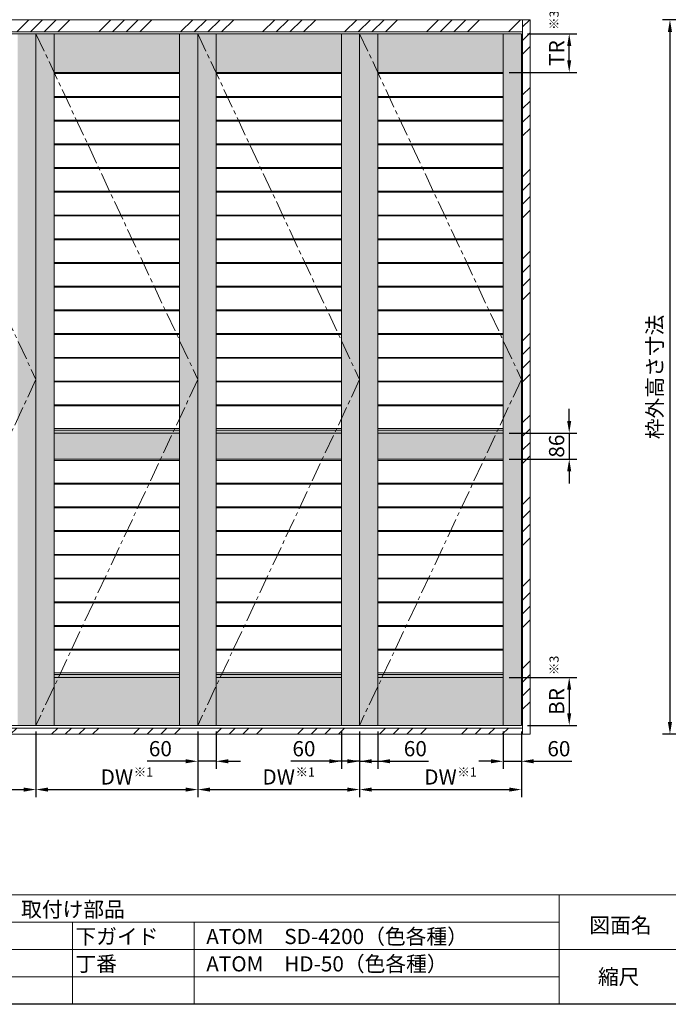
# Model space of a CAD drawing. Units: millimetres. Extents: x 8 to 408, y 3 to 280.
# Drawn here: x 159 to 265, y 3 to 165 of the extents above; entities that cross this region are included whole.
import ezdxf

# ---------------------------------------------------------------- set-up
doc = ezdxf.new("R2010")
doc.units = ezdxf.units.MM
doc.linetypes.add('CENTER', pattern=[50.8, 31.75, -6.35, 6.35, -6.35])
doc.layers.add('Continuous', color=7, linetype='Continuous', lineweight=13)
doc.layers.add('Dimensions', color=5, linetype='Continuous', lineweight=9)
doc.styles.get("Standard").update_dxf_attribs({"font": 'MS UI Gothic.ttf'})
doc.dimstyles.new('ISO-25', dxfattribs={"dimtxt": 2.5, "dimasz": 2, "dimexe": 1.25, "dimexo": 1, "dimgap": 0.5, "dimtad": 1, "dimdsep": 46, "dimtxsty": 'Standard', "dimcen": 2.5, "dimadec": 1, "dimazin": 2, "dimtfac": 1, "dimtmove": 0, "dimatfit": 3, "dimfxl": 1, "dimarcsym": 0})
pattern_1 = [(45, (128.058, 1237.234), (-6.73519, 6.73519), []), (45, (130.303, 1237.234), (-6.73519, 6.73519), []), (45, (132.5485, 1237.234), (-6.73519, 6.73519), []), (45, (134.794, 1237.234), (-6.73519, 6.73519), [])]

# ---------------------------------------------------------------- blocks, each defined once
blk = doc.blocks.new('*D5')
at = {"layer": 'Defpoints', "color": 0}
for p in [(278.04, 164.93), (265.71, 47.43), (278.44, 47.43)]:
    blk.add_point(p, dxfattribs=at)
at = {"layer": 'Dimensions', "color": 0, "lineweight": -2}
for p, q in [((277.04, 164.93), (264.46, 164.93)), ((265.71, 162.93), (265.71, 49.43)), ((277.44, 47.43), (264.46, 47.43))]:
    blk.add_line(p, q, dxfattribs=at)
at = {"layer": 'Dimensions', "color": 0}
for points in [[(265.37, 162.93), (266.04, 162.93), (265.71, 164.93)], [(265.37, 49.43), (266.04, 49.43), (265.71, 47.43)]]:
    blk.add_solid(points, dxfattribs=at)
at = {"layer": 'Dimensions', "color": 0, "insert": (263.55, 106.18), "char_height": 2.5, "attachment_point": 5, "rotation": 90}
blk.add_mtext('枠外高さ寸法', dxfattribs=at)
blk = doc.blocks.new('*D9')
at = {"layer": 'Defpoints', "color": 0}
for p in [(214.69, 48.88), (241.29, 48.88), (241.29, 38.33)]:
    blk.add_point(p, dxfattribs=at)
at = {"layer": 'Dimensions', "color": 0, "lineweight": -2}
for p, q in [((214.69, 47.88), (214.69, 37.08)), ((241.29, 47.88), (241.29, 37.08)), ((216.69, 38.33), (239.29, 38.33))]:
    blk.add_line(p, q, dxfattribs=at)
at = {"layer": 'Dimensions', "color": 0}
for points in [[(216.69, 38.66), (216.69, 37.99), (214.69, 38.33)], [(239.29, 38.66), (239.29, 37.99), (241.29, 38.33)]]:
    blk.add_solid(points, dxfattribs=at)
at = {"layer": 'Dimensions', "color": 0, "insert": (227.99, 40.08), "char_height": 2.5, "attachment_point": 5}
blk.add_mtext('DW', dxfattribs=at)
blk = doc.blocks.new('*D12')
at = {"layer": 'Defpoints', "color": 0}
for p in [(188.09, 48.88), (214.69, 48.88), (214.69, 38.33)]:
    blk.add_point(p, dxfattribs=at)
at = {"layer": 'Dimensions', "color": 0, "lineweight": -2}
for p, q in [((188.09, 47.88), (188.09, 37.08)), ((214.69, 47.88), (214.69, 37.08)), ((190.09, 38.33), (212.69, 38.33))]:
    blk.add_line(p, q, dxfattribs=at)
at = {"layer": 'Dimensions', "color": 0}
for points in [[(190.09, 38.66), (190.09, 37.99), (188.09, 38.33)], [(212.69, 38.66), (212.69, 37.99), (214.69, 38.33)]]:
    blk.add_solid(points, dxfattribs=at)
at = {"layer": 'Dimensions', "color": 0, "insert": (201.39, 40.08), "char_height": 2.5, "attachment_point": 5}
blk.add_mtext('DW', dxfattribs=at)
blk = doc.blocks.new('*D13')
at = {"layer": 'Defpoints', "color": 0}
for p in [(161.49, 48.88), (188.09, 48.88), (188.09, 38.33)]:
    blk.add_point(p, dxfattribs=at)
at = {"layer": 'Dimensions', "color": 0, "lineweight": -2}
for p, q in [((161.49, 47.88), (161.49, 37.08)), ((188.09, 47.88), (188.09, 37.08)), ((163.49, 38.33), (186.09, 38.33))]:
    blk.add_line(p, q, dxfattribs=at)
at = {"layer": 'Dimensions', "color": 0}
for points in [[(163.49, 38.66), (163.49, 37.99), (161.49, 38.33)], [(186.09, 38.66), (186.09, 37.99), (188.09, 38.33)]]:
    blk.add_solid(points, dxfattribs=at)
at = {"layer": 'Dimensions', "color": 0, "insert": (174.79, 40.08), "char_height": 2.5, "attachment_point": 5}
blk.add_mtext('DW', dxfattribs=at)
blk = doc.blocks.new('*D14')
at = {"layer": 'Defpoints', "color": 0}
for p in [(134.89, 48.88), (161.49, 48.88), (161.49, 38.33)]:
    blk.add_point(p, dxfattribs=at)
at = {"layer": 'Dimensions', "color": 0, "lineweight": -2}
for p, q in [((134.89, 47.88), (134.89, 37.08)), ((161.49, 47.88), (161.49, 37.08)), ((136.89, 38.33), (159.49, 38.33))]:
    blk.add_line(p, q, dxfattribs=at)
at = {"layer": 'Dimensions', "color": 0}
for points in [[(136.89, 38.66), (136.89, 37.99), (134.89, 38.33)], [(159.49, 38.66), (159.49, 37.99), (161.49, 38.33)]]:
    blk.add_solid(points, dxfattribs=at)
at = {"layer": 'Dimensions', "color": 0, "insert": (148.19, 40.08), "char_height": 2.5, "attachment_point": 5}
blk.add_mtext('DW', dxfattribs=at)
blk = doc.blocks.new('*D40')
at = {"layer": 'Defpoints', "color": 0}
for p in [(238.29, 96.96), (238.29, 92.66), (249.15, 92.66)]:
    blk.add_point(p, dxfattribs=at)
at = {"layer": 'Dimensions', "color": 0, "lineweight": -2}
for p, q in [((249.15, 98.96), (249.15, 100.96)), ((239.29, 96.96), (250.4, 96.96)), ((249.15, 96.96), (249.15, 92.66)), ((239.29, 92.66), (250.4, 92.66)), ((249.15, 90.66), (249.15, 88.66))]:
    blk.add_line(p, q, dxfattribs=at)
at = {"layer": 'Dimensions', "color": 0}
for points in [[(248.81, 98.96), (249.48, 98.96), (249.15, 96.96)], [(248.81, 90.66), (249.48, 90.66), (249.15, 92.66)]]:
    blk.add_solid(points, dxfattribs=at)
at = {"layer": 'Dimensions', "color": 0, "lineweight": 0, "insert": (247.4, 94.81), "char_height": 2.5, "attachment_point": 5, "rotation": 90}
blk.add_mtext('86', dxfattribs=at)
blk = doc.blocks.new('*D41')
at = {"layer": 'Defpoints', "color": 0}
for p in [(241.29, 162.63), (249.15, 162.63), (238.29, 156.26)]:
    blk.add_point(p, dxfattribs=at)
at = {"layer": 'Dimensions', "color": 0, "lineweight": -2}
for p, q in [((242.29, 162.63), (250.4, 162.63)), ((249.15, 158.26), (249.15, 160.63)), ((239.29, 156.26), (250.4, 156.26))]:
    blk.add_line(p, q, dxfattribs=at)
at = {"layer": 'Dimensions', "color": 0}
for points in [[(248.81, 160.63), (249.48, 160.63), (249.15, 162.63)], [(248.81, 158.26), (249.48, 158.26), (249.15, 156.26)]]:
    blk.add_solid(points, dxfattribs=at)
at = {"layer": 'Dimensions', "color": 0, "insert": (247.4, 159.45), "char_height": 2.5, "attachment_point": 5, "rotation": 90}
blk.add_mtext('TR', dxfattribs=at)
blk = doc.blocks.new('*D42')
at = {"layer": 'Defpoints', "color": 0}
for p in [(238.29, 56.76), (241.29, 48.88), (249.15, 48.88)]:
    blk.add_point(p, dxfattribs=at)
at = {"layer": 'Dimensions', "color": 0, "lineweight": -2}
for p, q in [((239.29, 56.76), (250.4, 56.76)), ((249.15, 54.76), (249.15, 50.88)), ((242.29, 48.88), (250.4, 48.88))]:
    blk.add_line(p, q, dxfattribs=at)
at = {"layer": 'Dimensions', "color": 0}
for points in [[(248.81, 54.76), (249.48, 54.76), (249.15, 56.76)], [(248.81, 50.88), (249.48, 50.88), (249.15, 48.88)]]:
    blk.add_solid(points, dxfattribs=at)
at = {"layer": 'Dimensions', "color": 0, "insert": (247.4, 52.82), "char_height": 2.5, "attachment_point": 5, "rotation": 90}
blk.add_mtext('BR', dxfattribs=at)
blk = doc.blocks.new('*D48')
at = {"layer": 'Defpoints', "color": 0}
for p in [(188.09, 48.88), (191.09, 48.88), (191.09, 42.98)]:
    blk.add_point(p, dxfattribs=at)
at = {"layer": 'Dimensions', "color": 0, "lineweight": -2}
for p, q in [((188.09, 47.88), (188.09, 41.73)), ((191.09, 47.88), (191.09, 41.73)), ((186.09, 42.98), (179.78, 42.98)), ((191.09, 42.98), (188.09, 42.98)), ((193.09, 42.98), (195.09, 42.98))]:
    blk.add_line(p, q, dxfattribs=at)
at = {"layer": 'Dimensions', "color": 0}
for points in [[(186.09, 43.32), (186.09, 42.65), (188.09, 42.98)], [(193.09, 43.32), (193.09, 42.65), (191.09, 42.98)]]:
    blk.add_solid(points, dxfattribs=at)
at = {"layer": 'Dimensions', "color": 0, "lineweight": 0, "insert": (181.94, 44.73), "char_height": 2.5, "attachment_point": 5}
blk.add_mtext('60', dxfattribs=at)
blk = doc.blocks.new('*D49')
at = {"layer": 'Defpoints', "color": 0}
for p in [(238.29, 48.88), (241.29, 48.88), (238.29, 42.98)]:
    blk.add_point(p, dxfattribs=at)
at = {"layer": 'Dimensions', "color": 0, "lineweight": -2}
for p, q in [((238.29, 47.88), (238.29, 41.73)), ((241.29, 47.88), (241.29, 41.73)), ((236.29, 42.98), (234.29, 42.98)), ((238.29, 42.98), (241.29, 42.98)), ((243.29, 42.98), (249.6, 42.98))]:
    blk.add_line(p, q, dxfattribs=at)
at = {"layer": 'Dimensions', "color": 0}
for points in [[(236.29, 43.32), (236.29, 42.65), (238.29, 42.98)], [(243.29, 43.32), (243.29, 42.65), (241.29, 42.98)]]:
    blk.add_solid(points, dxfattribs=at)
at = {"layer": 'Dimensions', "color": 0, "lineweight": 0, "insert": (247.45, 44.73), "char_height": 2.5, "attachment_point": 5}
blk.add_mtext('60', dxfattribs=at)
blk = doc.blocks.new('*D50')
at = {"layer": 'Defpoints', "color": 0}
for p in [(211.69, 48.88), (214.69, 48.88), (214.69, 42.98)]:
    blk.add_point(p, dxfattribs=at)
at = {"layer": 'Dimensions', "color": 0, "lineweight": -2}
for p, q in [((211.69, 47.88), (211.69, 41.73)), ((214.69, 47.88), (214.69, 41.73)), ((209.69, 42.98), (203.38, 42.98)), ((214.69, 42.98), (211.69, 42.98)), ((216.69, 42.98), (218.69, 42.98))]:
    blk.add_line(p, q, dxfattribs=at)
at = {"layer": 'Dimensions', "color": 0}
for points in [[(209.69, 43.32), (209.69, 42.65), (211.69, 42.98)], [(216.69, 43.32), (216.69, 42.65), (214.69, 42.98)]]:
    blk.add_solid(points, dxfattribs=at)
at = {"layer": 'Dimensions', "color": 0, "lineweight": 0, "insert": (205.54, 44.73), "char_height": 2.5, "attachment_point": 5}
blk.add_mtext('60', dxfattribs=at)
blk = doc.blocks.new('*D51')
at = {"layer": 'Defpoints', "color": 0}
for p in [(214.69, 48.88), (217.69, 48.88), (214.69, 42.98)]:
    blk.add_point(p, dxfattribs=at)
at = {"layer": 'Dimensions', "color": 0, "lineweight": -2}
for p, q in [((214.69, 47.88), (214.69, 41.73)), ((217.69, 47.88), (217.69, 41.73)), ((212.69, 42.98), (210.69, 42.98)), ((214.69, 42.98), (217.69, 42.98)), ((219.69, 42.98), (226, 42.98))]:
    blk.add_line(p, q, dxfattribs=at)
at = {"layer": 'Dimensions', "color": 0}
for points in [[(212.69, 43.32), (212.69, 42.65), (214.69, 42.98)], [(219.69, 43.32), (219.69, 42.65), (217.69, 42.98)]]:
    blk.add_solid(points, dxfattribs=at)
at = {"layer": 'Dimensions', "color": 0, "lineweight": 0, "insert": (223.85, 44.73), "char_height": 2.5, "attachment_point": 5}
blk.add_mtext('60', dxfattribs=at)

msp = doc.modelspace()

# ---------------------------------------------------------------- hatches: boundary and pattern name
at = {"layer": 'Continuous'}
h = msp.add_hatch(dxfattribs=at)
h.set_pattern_fill('ANSI34', color=62, scale=10, style=0)
h.set_pattern_definition(pattern_1)
h.paths.add_polyline_path([(81.49108, 164.93468), (81.49108, 162.93468), (120.09108, 162.93468), (241.49108, 162.93468), (241.49108, 164.93468)])
h = msp.add_hatch(dxfattribs=at)
h.set_pattern_fill('ANSI34', color=62, scale=10, style=0)
h.set_pattern_definition([(45, (128.058, 1237.984), (-6.73519, 6.73519), []), (45, (130.303, 1237.984), (-6.73519, 6.73519), []), (45, (132.5485, 1237.984), (-6.73519, 6.73519), []), (45, (134.794, 1237.984), (-6.73519, 6.73519), [])])
h.paths.add_polyline_path([(242.74108, 164.93468), (241.49108, 164.93468), (241.49108, 48.18469), (242.74108, 48.18469)])
for points in [[(161.49108, 162.63468), (158.49108, 162.63468), (158.49108, 48.88469), (161.49108, 48.88469)], [(164.49108, 162.63468), (161.49108, 162.63468), (161.49108, 48.88469), (164.49108, 48.88469)], [(185.09108, 156.25953), (185.09108, 162.63468), (164.49108, 162.63468), (164.49108, 156.25953)], [(188.09108, 162.63468), (185.09108, 162.63468), (185.09108, 48.88469), (188.09108, 48.88469)], [(191.09108, 162.63468), (188.09108, 162.63468), (188.09108, 48.88469), (191.09108, 48.88469)], [(211.69108, 156.25953), (211.69108, 162.63468), (191.09108, 162.63468), (191.09108, 156.25953)], [(214.69108, 162.63468), (211.69108, 162.63468), (211.69108, 48.88469), (214.69108, 48.88469)], [(217.69108, 162.63468), (214.69108, 162.63468), (214.69108, 48.88469), (217.69108, 48.88469)], [(238.29108, 156.25953), (238.29108, 162.63468), (217.69108, 162.63468), (217.69108, 156.25953)], [(241.29108, 162.63468), (238.29108, 162.63468), (238.29108, 48.88469), (241.29108, 48.88469)], [(185.09108, 97.45953), (164.49108, 97.45953), (164.49108, 96.95953), (185.09108, 96.95953)], [(211.69108, 96.95953), (211.69108, 97.45953), (191.09108, 97.45953), (191.09108, 96.95953)], [(238.29108, 96.95953), (238.29108, 97.45953), (217.69108, 97.45953), (217.69108, 96.95953)], [(164.49108, 96.95953), (164.49108, 92.65953), (185.09108, 92.65953), (185.09108, 96.95953)], [(191.09108, 96.95953), (191.09108, 92.65953), (211.69108, 92.65953), (211.69108, 96.95953)], [(217.69108, 96.95953), (217.69108, 92.65953), (238.29108, 92.65953), (238.29108, 96.95953)], [(185.09108, 57.25953), (164.49108, 57.25953), (164.49108, 56.75969), (185.09108, 56.75969)], [(185.09108, 48.88469), (185.09108, 56.75969), (164.49108, 56.75969), (164.49108, 48.88469)], [(211.69108, 56.75969), (211.69108, 57.25953), (191.09108, 57.25953), (191.09108, 56.75969)], [(211.69108, 48.88469), (211.69108, 56.75969), (191.09108, 56.75969), (191.09108, 48.88469)], [(238.29108, 56.75969), (238.29108, 57.25953), (217.69108, 57.25953), (217.69108, 56.75969)], [(238.29108, 48.88469), (238.29108, 56.75969), (217.69108, 56.75969), (217.69108, 48.88469)]]:
    msp.add_hatch(color=42, dxfattribs=at).paths.add_polyline_path(points)
h = msp.add_hatch(dxfattribs=at)
h.set_pattern_fill('ANSI34', color=62, scale=10, style=0)
h.set_pattern_definition(pattern_1)
h.paths.add_polyline_path([(81.49108, 48.43469), (81.49108, 47.43469), (241.49108, 47.43469), (241.49108, 48.43469)])

# ---------------------------------------------------------------- linework, layer by layer
for p, q in [((80.24108, 164.93468), (242.74108, 164.93468)), ((241.49108, 164.93468), (241.49108, 47.43469)), ((242.74108, 164.93468), (242.74108, 47.43469)), ((81.49108, 162.93468), (241.49108, 162.93468)), ((161.49108, 162.63468), (134.89108, 162.63468)), ((188.09108, 162.63468), (161.49108, 162.63468)), ((161.49108, 162.63468), (161.49108, 48.88469)), ((161.49108, 48.88469), (161.49108, 162.63468)), ((161.49108, 48.88469), (161.49108, 162.63468)), ((164.49108, 48.88469), (164.49108, 162.63468)), ((185.09108, 48.88469), (185.09108, 162.63468)), ((214.69108, 162.63468), (188.09108, 162.63468)), ((188.09108, 162.63468), (188.09108, 48.88469)), ((188.09108, 48.88469), (188.09108, 162.63468)), ((188.09108, 48.88469), (188.09108, 162.63468)), ((191.09108, 48.88469), (191.09108, 162.63468)), ((211.69108, 48.88469), (211.69108, 162.63468)), ((241.29108, 162.63468), (214.69108, 162.63468)), ((214.69108, 162.63468), (214.69108, 48.88469)), ((214.69108, 48.88469), (214.69108, 162.63468)), ((214.69108, 48.88469), (214.69108, 162.63468)), ((217.69108, 48.88469), (217.69108, 162.63468)), ((238.29108, 48.88469), (238.29108, 162.63468)), ((241.29108, 48.88469), (241.29108, 162.63468)), ((164.49108, 156.25953), (185.09108, 156.25953)), ((164.49108, 156.05953), (185.09108, 156.05953)), ((191.09108, 156.25953), (211.69108, 156.25953)), ((191.09108, 156.05953), (211.69108, 156.05953)), ((217.69108, 156.25953), (238.29108, 156.25953)), ((217.69108, 156.05953), (238.29108, 156.05953)), ((164.49108, 152.30953), (185.09108, 152.30953)), ((191.09108, 152.30953), (211.69108, 152.30953)), ((217.69108, 152.30953), (238.29108, 152.30953)), ((164.49108, 152.15953), (185.09108, 152.15953)), ((191.09108, 152.15953), (211.69108, 152.15953)), ((217.69108, 152.15953), (238.29108, 152.15953)), ((164.49108, 148.40953), (185.09108, 148.40953)), ((164.49108, 148.25953), (185.09108, 148.25953)), ((191.09108, 148.40953), (211.69108, 148.40953)), ((191.09108, 148.25953), (211.69108, 148.25953)), ((217.69108, 148.40953), (238.29108, 148.40953)), ((217.69108, 148.25953), (238.29108, 148.25953)), ((164.49108, 144.50953), (185.09108, 144.50953)), ((164.49108, 144.35953), (185.09108, 144.35953)), ((191.09108, 144.50953), (211.69108, 144.50953)), ((191.09108, 144.35953), (211.69108, 144.35953)), ((217.69108, 144.50953), (238.29108, 144.50953)), ((217.69108, 144.35953), (238.29108, 144.35953)), ((164.49108, 140.60953), (185.09108, 140.60953)), ((164.49108, 140.45953), (185.09108, 140.45953)), ((191.09108, 140.60953), (211.69108, 140.60953)), ((191.09108, 140.45953), (211.69108, 140.45953)), ((217.69108, 140.60953), (238.29108, 140.60953)), ((217.69108, 140.45953), (238.29108, 140.45953)), ((164.49108, 136.70953), (185.09108, 136.70953)), ((164.49108, 136.55953), (185.09108, 136.55953)), ((191.09108, 136.70953), (211.69108, 136.70953)), ((191.09108, 136.55953), (211.69108, 136.55953)), ((217.69108, 136.70953), (238.29108, 136.70953)), ((217.69108, 136.55953), (238.29108, 136.55953)), ((164.49108, 132.80953), (185.09108, 132.80953)), ((191.09108, 132.80953), (211.69108, 132.80953)), ((217.69108, 132.80953), (238.29108, 132.80953)), ((164.49108, 132.65953), (185.09108, 132.65953)), ((191.09108, 132.65953), (211.69108, 132.65953)), ((217.69108, 132.65953), (238.29108, 132.65953)), ((164.49108, 128.90953), (185.09108, 128.90953)), ((164.49108, 128.75953), (185.09108, 128.75953)), ((191.09108, 128.90953), (211.69108, 128.90953)), ((191.09108, 128.75953), (211.69108, 128.75953)), ((217.69108, 128.90953), (238.29108, 128.90953)), ((217.69108, 128.75953), (238.29108, 128.75953)), ((164.49108, 125.00953), (185.09108, 125.00953)), ((164.49108, 124.85953), (185.09108, 124.85953)), ((191.09108, 125.00953), (211.69108, 125.00953)), ((191.09108, 124.85953), (211.69108, 124.85953)), ((217.69108, 125.00953), (238.29108, 125.00953)), ((217.69108, 124.85953), (238.29108, 124.85953)), ((164.49108, 121.10953), (185.09108, 121.10953)), ((164.49108, 120.95953), (185.09108, 120.95953)), ((191.09108, 121.10953), (211.69108, 121.10953)), ((191.09108, 120.95953), (211.69108, 120.95953)), ((217.69108, 121.10953), (238.29108, 121.10953)), ((217.69108, 120.95953), (238.29108, 120.95953)), ((164.49108, 117.20953), (185.09108, 117.20953)), ((164.49108, 117.05953), (185.09108, 117.05953)), ((191.09108, 117.20953), (211.69108, 117.20953)), ((191.09108, 117.05953), (211.69108, 117.05953)), ((217.69108, 117.20953), (238.29108, 117.20953)), ((217.69108, 117.05953), (238.29108, 117.05953)), ((164.49108, 113.30953), (185.09108, 113.30953)), ((164.49108, 113.15953), (185.09108, 113.15953)), ((191.09108, 113.30953), (211.69108, 113.30953)), ((191.09108, 113.15953), (211.69108, 113.15953)), ((217.69108, 113.30953), (238.29108, 113.30953)), ((217.69108, 113.15953), (238.29108, 113.15953)), ((164.49108, 109.40953), (185.09108, 109.40953)), ((164.49108, 109.25953), (185.09108, 109.25953)), ((191.09108, 109.40953), (211.69108, 109.40953)), ((191.09108, 109.25953), (211.69108, 109.25953)), ((217.69108, 109.40953), (238.29108, 109.40953)), ((217.69108, 109.25953), (238.29108, 109.25953)), ((164.49108, 105.50953), (185.09108, 105.50953)), ((164.49108, 105.35953), (185.09108, 105.35953)), ((191.09108, 105.50953), (211.69108, 105.50953)), ((191.09108, 105.35953), (211.69108, 105.35953)), ((217.69108, 105.50953), (238.29108, 105.50953)), ((217.69108, 105.35953), (238.29108, 105.35953)), ((164.49108, 101.60953), (185.09108, 101.60953)), ((164.49108, 101.45953), (185.09108, 101.45953)), ((191.09108, 101.60953), (211.69108, 101.60953)), ((191.09108, 101.45953), (211.69108, 101.45953)), ((217.69108, 101.60953), (238.29108, 101.60953)), ((217.69108, 101.45953), (238.29108, 101.45953)), ((164.49108, 97.70953), (185.09108, 97.70953)), ((164.49108, 97.45953), (185.09108, 97.45953)), ((191.09108, 97.70953), (211.69108, 97.70953)), ((191.09108, 97.45953), (211.69108, 97.45953)), ((217.69108, 97.70953), (238.29108, 97.70953)), ((217.69108, 97.45953), (238.29108, 97.45953)), ((164.49108, 96.95953), (185.09108, 96.95953)), ((191.09108, 96.95953), (211.69108, 96.95953)), ((217.69108, 96.95953), (238.29108, 96.95953)), ((164.49108, 92.65953), (185.09108, 92.65953)), ((164.49108, 92.45953), (185.09108, 92.45953)), ((191.09108, 92.65953), (211.69108, 92.65953)), ((191.09108, 92.45953), (211.69108, 92.45953)), ((217.69108, 92.65953), (238.29108, 92.65953)), ((217.69108, 92.45953), (238.29108, 92.45953)), ((164.49108, 88.70953), (185.09108, 88.70953)), ((164.49108, 88.55953), (185.09108, 88.55953)), ((191.09108, 88.70953), (211.69108, 88.70953)), ((191.09108, 88.55953), (211.69108, 88.55953)), ((217.69108, 88.70953), (238.29108, 88.70953)), ((217.69108, 88.55953), (238.29108, 88.55953)), ((164.49108, 84.80953), (185.09108, 84.80953)), ((164.49108, 84.65953), (185.09108, 84.65953)), ((191.09108, 84.80953), (211.69108, 84.80953)), ((191.09108, 84.65953), (211.69108, 84.65953)), ((217.69108, 84.80953), (238.29108, 84.80953)), ((217.69108, 84.65953), (238.29108, 84.65953)), ((164.49108, 80.90953), (185.09108, 80.90953)), ((164.49108, 80.75953), (185.09108, 80.75953)), ((191.09108, 80.90953), (211.69108, 80.90953)), ((191.09108, 80.75953), (211.69108, 80.75953)), ((217.69108, 80.90953), (238.29108, 80.90953)), ((217.69108, 80.75953), (238.29108, 80.75953)), ((164.49108, 77.00953), (185.09108, 77.00953)), ((164.49108, 76.85953), (185.09108, 76.85953)), ((191.09108, 77.00953), (211.69108, 77.00953)), ((191.09108, 76.85953), (211.69108, 76.85953)), ((217.69108, 77.00953), (238.29108, 77.00953)), ((217.69108, 76.85953), (238.29108, 76.85953)), ((164.49108, 73.10953), (185.09108, 73.10953)), ((164.49108, 72.95953), (185.09108, 72.95953)), ((191.09108, 73.10953), (211.69108, 73.10953)), ((191.09108, 72.95953), (211.69108, 72.95953)), ((217.69108, 73.10953), (238.29108, 73.10953)), ((217.69108, 72.95953), (238.29108, 72.95953)), ((164.49108, 69.20953), (185.09108, 69.20953)), ((164.49108, 69.05953), (185.09108, 69.05953)), ((191.09108, 69.20953), (211.69108, 69.20953)), ((191.09108, 69.05953), (211.69108, 69.05953)), ((217.69108, 69.20953), (238.29108, 69.20953)), ((217.69108, 69.05953), (238.29108, 69.05953)), ((164.49108, 65.30953), (185.09108, 65.30953)), ((164.49108, 65.15953), (185.09108, 65.15953)), ((191.09108, 65.30953), (211.69108, 65.30953)), ((191.09108, 65.15953), (211.69108, 65.15953)), ((217.69108, 65.30953), (238.29108, 65.30953)), ((217.69108, 65.15953), (238.29108, 65.15953)), ((164.49108, 61.40953), (185.09108, 61.40953)), ((164.49108, 61.25953), (185.09108, 61.25953)), ((191.09108, 61.40953), (211.69108, 61.40953)), ((191.09108, 61.25953), (211.69108, 61.25953)), ((217.69108, 61.40953), (238.29108, 61.40953)), ((217.69108, 61.25953), (238.29108, 61.25953)), ((164.49108, 57.50953), (185.09108, 57.50953)), ((164.49108, 57.25953), (185.09108, 57.25953)), ((164.49108, 56.75969), (185.09108, 56.75969)), ((191.09108, 57.50953), (211.69108, 57.50953)), ((191.09108, 57.25953), (211.69108, 57.25953)), ((191.09108, 56.75969), (211.69108, 56.75969)), ((217.69108, 57.50953), (238.29108, 57.50953)), ((217.69108, 57.25953), (238.29108, 57.25953)), ((217.69108, 56.75969), (238.29108, 56.75969)), ((134.89108, 48.88469), (161.49108, 48.88469)), ((161.49108, 48.88469), (188.09108, 48.88469)), ((188.09108, 48.88469), (214.69108, 48.88469)), ((214.69108, 48.88469), (241.29108, 48.88469)), ((242.74108, 47.43469), (80.24108, 47.43469)), ((241.49108, 48.43469), (81.49108, 48.43469)), ((167.50353, 21.01537), (87.50353, 21.01537)), ((247.50353, 21.01537), (167.50353, 21.01537)), ((247.50353, 21.01537), (247.50353, 3.01537)), ((407.50353, 21.01537), (247.50353, 21.01537)), ((167.50353, 16.51537), (87.50353, 16.51537)), ((167.50353, 3.01537), (167.50353, 16.51537)), ((247.50353, 16.51537), (167.50353, 16.51537)), ((187.50353, 16.51537), (187.50353, 12.01537)), ((167.50353, 12.01537), (87.50353, 12.01537)), ((247.50353, 12.01537), (167.50353, 12.01537)), ((187.50353, 12.01537), (187.50353, 7.51537)), ((348.03328, 12.01537), (247.50353, 12.01537)), ((167.50353, 7.51537), (87.50353, 7.51537)), ((247.50353, 7.51537), (167.50353, 7.51537)), ((187.50353, 7.51537), (187.50353, 3.01537)), ((167.50353, 3.01537), (87.50353, 3.01537)), ((107.50353, 3.01537), (207.50353, 3.01537)), ((247.50353, 3.01537), (167.50353, 3.01537))]:
    msp.add_line(p, q, dxfattribs=at)
at = {"layer": 'Continuous', "color": 5, "linetype": 'CENTER', "ltscale": 0.1}
for p, q in [((134.89108, 162.63468), (161.49108, 105.75968)), ((161.49108, 162.63468), (188.09108, 105.75968)), ((188.09108, 162.63468), (214.69108, 105.75968)), ((214.69108, 162.63468), (241.29108, 105.75968)), ((161.49108, 105.75968), (134.89108, 48.88469)), ((188.09108, 105.75968), (161.49108, 48.88469)), ((214.69108, 105.75968), (188.09108, 48.88469)), ((241.29108, 105.75968), (214.69108, 48.88469))]:
    msp.add_line(p, q, dxfattribs=at)
at = {"layer": 'Continuous', "lineweight": 30}
msp.add_lwpolyline([(7.50353, 280.01537), (407.50353, 280.01537), (407.50353, 3.01537), (7.50353, 3.01537)], close=True, dxfattribs=at)

# ---------------------------------------------------------------- texts
at = {"layer": 'Continuous'}
for s, p in [('取付け部品', (159.04644, 17.37844)), ('図面名', (252.45356, 14.76698)), ('下ガイド', (167.97943, 12.9175)), ('ATOM\u3000SD-4200（色各種）', (189.47935, 12.9175)), ('ATOM\u3000HD-50（色各種）', (189.47935, 8.4175)), ('丁番', (167.97943, 8.4175)), ('縮尺', (253.87058, 6.27695))]:
    msp.add_text(s, height=2.5, dxfattribs=at).set_placement(p)
at = {"layer": 'Dimensions', "char_height": 1.5, "attachment_point": 1, "rotation": 90}
for insert in [(245.91138, 163.26305), (245.91138, 57.16321)]:
    msp.add_mtext('※3', dxfattribs=dict(at, insert=insert))
at = {"layer": 'Dimensions', "char_height": 1.5, "attachment_point": 1}
for insert in [(177.56443, 41.97047), (204.16443, 41.97047), (230.76443, 41.97047)]:
    msp.add_mtext('※1', dxfattribs=dict(at, insert=insert))

# ---------------------------------------------------------------- dimensions: what is measured, and where the dimension line sits
at = {"layer": 'Dimensions', "color": 5}
dim = msp.add_linear_dim(base=(265.70742, 47.43469), p1=(278.03596, 164.93468), p2=(278.44053, 47.43469), angle=90, text='枠外高さ寸法', dimstyle='ISO-25', override={"dimlfac": 20}, dxfattribs=at)
dim.commit()
dim.dimension.update_dxf_attribs({"geometry": '*D5', "text_midpoint": (263.55259, 106.18468)})
at = {"layer": 'Dimensions'}
for base, p1, p2, text, picture, middle in [((249.1478, 162.63468), (238.29108, 156.25953), (241.29108, 162.63468), 'TR', '*D41', (247.3978, 159.44711)), ((249.1478, 48.88469), (238.29108, 56.75969), (241.29108, 48.88469), 'BR', '*D42', (247.3978, 52.82219))]:
    dim = msp.add_linear_dim(base=base, p1=p1, p2=p2, angle=90, text=text, dimstyle='ISO-25', override={"dimscale": 1, "dimlfac": 20, "dimtix": 0, "dimtofl": 1, "dimtmove": 0, "dimatfit": 3}, dxfattribs=at)
    dim.commit()
    dim.dimension.update_dxf_attribs({"geometry": picture, "text_midpoint": middle})
at = {"layer": 'Dimensions', "lineweight": 0}
dim = msp.add_linear_dim(base=(249.1478, 92.65953), p1=(238.29108, 96.95953), p2=(238.29108, 92.65953), angle=90, dimstyle='ISO-25', override={"dimscale": 1, "dimlfac": 20, "dimtix": 0, "dimtofl": 1, "dimtmove": 0, "dimatfit": 3}, dxfattribs=at)
dim.commit()
dim.dimension.update_dxf_attribs({"geometry": '*D40', "text_midpoint": (247.3978, 94.80953)})
at = {"layer": 'Dimensions', "color": 5}
for base, p1, p2, picture, middle in [((161.49108, 38.327), (134.89108, 48.88469), (161.49108, 48.88469), '*D14', (148.19108, 40.077)), ((188.09108, 38.327), (161.49108, 48.88469), (188.09108, 48.88469), '*D13', (174.79108, 40.077)), ((214.69108, 38.327), (188.09108, 48.88469), (214.69108, 48.88469), '*D12', (201.39108, 40.077)), ((241.29108, 38.327), (214.69108, 48.88469), (241.29108, 48.88469), '*D9', (227.99108, 40.077))]:
    dim = msp.add_linear_dim(base=base, p1=p1, p2=p2, text='DW', dimstyle='ISO-25', override={"dimlfac": 20}, dxfattribs=at)
    dim.commit()
    dim.dimension.update_dxf_attribs({"geometry": picture, "text_midpoint": middle})
at = {"layer": 'Dimensions', "lineweight": 0}
for base, p1, p2, override, picture, middle in [((191.09108, 42.98236), (188.09108, 48.88469), (191.09108, 48.88469), {"dimlfac": 20}, '*D48', (181.93625, 42.98236)), ((214.69108, 42.98236), (211.69108, 48.88469), (214.69108, 48.88469), {"dimlfac": 20}, '*D50', (205.53625, 42.98236)), ((214.69108, 42.98236), (217.69108, 48.88469), (214.69108, 48.88469), {"dimscale": 1, "dimlfac": 20, "dimtix": 0, "dimtofl": 1, "dimtmove": 0, "dimatfit": 3}, '*D51', (223.84591, 42.98236)), ((238.29108, 42.98236), (241.29108, 48.88469), (238.29108, 48.88469), {"dimscale": 1, "dimlfac": 20, "dimtix": 0, "dimtofl": 1, "dimtmove": 0, "dimatfit": 3}, '*D49', (247.44591, 42.98236))]:
    dim = msp.add_linear_dim(base=base, p1=p1, p2=p2, dimstyle='ISO-25', override=override, dxfattribs=at)
    dim.commit()
    dim.dimension.update_dxf_attribs({"geometry": picture, "text_midpoint": middle, "dimtype": 160})

doc.saveas('drawing.dxf')
